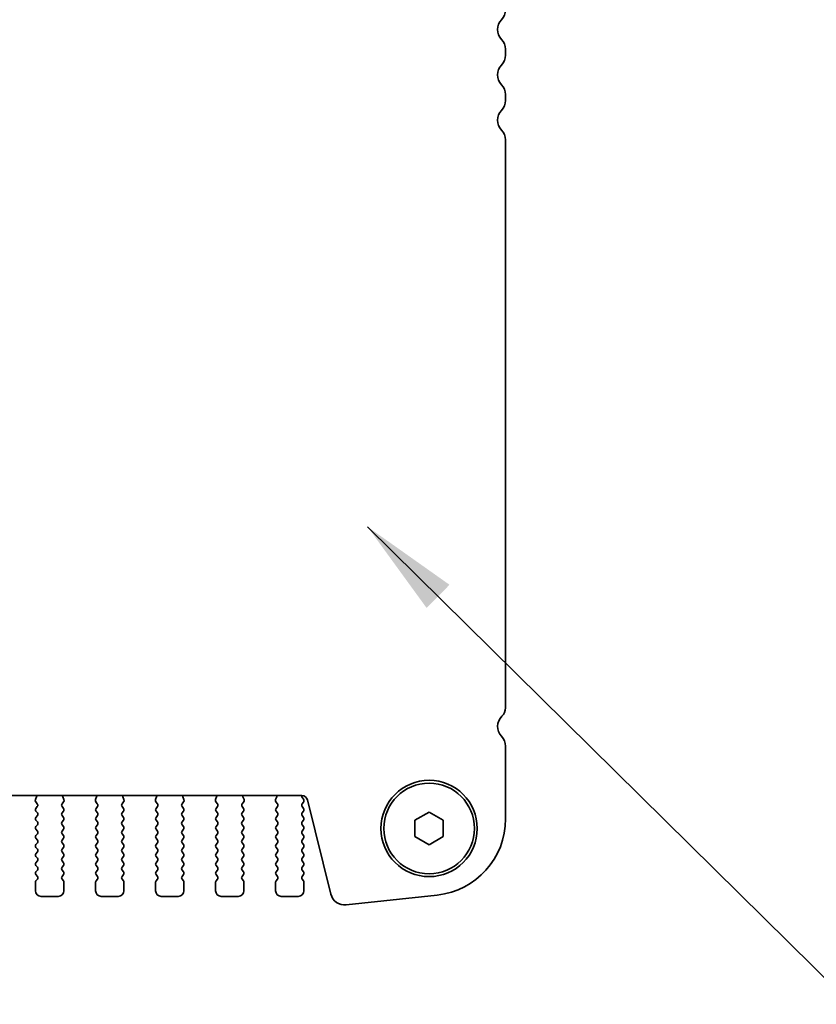
# Model space of a CAD drawing. Units: millimetres. Extents: x 0 to 4732, y 0 to 984.
# Drawn here: x 1487 to 1557, y 808 to 895 of the extents above; entities that cross this region are included whole.
import ezdxf

# ---------------------------------------------------------------- set-up
doc = ezdxf.new("R2010")
doc.units = ezdxf.units.MM
doc.header["$LTSCALE"] = 2
doc.layers.add('Symbol (ISO) @ 1', color=7, linetype='Continuous', lineweight=18)
doc.layers.add('Visible (ISO)', color=7, linetype='Continuous', lineweight=35)
doc.styles.add('Note Text (TK)', font='MS PGothic.ttf')
doc.dimstyles.new('Default - Method 1b (TK)$7', dxfattribs={"dimscale": 2, "dimtxt": 2.5, "dimasz": 2.5, "dimexe": 1, "dimexo": 1.5, "dimgap": 1, "dimtad": 1, "dimrnd": 1e-08, "dimdsep": 46, "dimtxsty": 'Note Text (TK)', "dimcen": 0.09, "dimdle": 5, "dimclrd": 100, "dimclre": 100, "dimclrt": 7, "dimadec": 1, "dimazin": 1, "dimtfac": 1, "dimtmove": 0, "dimatfit": 3, "dimfxl": 1, "dimtolj": 1, "dimlwd": -1, "dimlwe": -1, "dimarcsym": 0})

msp = doc.modelspace()

# ---------------------------------------------------------------- linework, layer by layer
at = {"layer": 'Visible (ISO)'}
for p, q in [((1529.5354, 892.4696), (1529.5354, 891.9395)), ((1529.5354, 888.4696), (1529.5354, 887.9395)), ((1529.5354, 884.4696), (1529.5354, 834.3568)), ((1529.5354, 830.9696), (1529.5354, 824.5421)), ((1511.5536, 826.6011), (1361.0172, 826.6011)), ((1488.0284, 826.2468), (1488.1267, 826.491)), ((1490.4441, 826.491), (1490.5424, 826.2468)), ((1493.3284, 826.2468), (1493.4267, 826.491)), ((1495.7441, 826.491), (1495.8424, 826.2468)), ((1498.6284, 826.2468), (1498.7267, 826.491)), ((1501.0441, 826.491), (1501.1424, 826.2468)), ((1503.9284, 826.2468), (1504.0267, 826.491)), ((1506.3441, 826.491), (1506.4424, 826.2468)), ((1509.2284, 826.2468), (1509.3267, 826.491)), ((1511.5971, 826.4056), (1511.6954, 826.2745)), ((1488.1916, 825.8751), (1488.056, 826.0493)), ((1488.0754, 825.4745), (1488.1937, 825.6323)), ((1490.3771, 825.6323), (1490.4954, 825.4745)), ((1490.5148, 826.0493), (1490.3792, 825.8751)), ((1493.4916, 825.8751), (1493.356, 826.0493)), ((1493.3754, 825.4745), (1493.4937, 825.6323)), ((1495.6771, 825.6323), (1495.7954, 825.4745)), ((1495.8148, 826.0493), (1495.6792, 825.8751)), ((1498.7916, 825.8751), (1498.656, 826.0493)), ((1498.6754, 825.4745), (1498.7937, 825.6323)), ((1500.9771, 825.6323), (1501.0954, 825.4745)), ((1501.1148, 826.0493), (1500.9792, 825.8751)), ((1504.0916, 825.8751), (1503.956, 826.0493)), ((1503.9754, 825.4745), (1504.0937, 825.6323)), ((1506.2771, 825.6323), (1506.3954, 825.4745)), ((1506.4148, 826.0493), (1506.2792, 825.8751)), ((1509.3916, 825.8751), (1509.256, 826.0493)), ((1509.2754, 825.4745), (1509.3937, 825.6323)), ((1511.6954, 826.0345), (1511.5754, 825.8745)), ((1511.5754, 825.6345), (1511.6954, 825.4745)), ((1514.113, 817.9026), (1512.0388, 826.2221)), ((1488.1954, 825.0745), (1488.0754, 825.2345)), ((1488.0754, 824.6745), (1488.1954, 824.8345)), ((1490.4954, 825.2345), (1490.3754, 825.0745)), ((1490.3754, 824.8345), (1490.4954, 824.6745)), ((1493.4954, 825.0745), (1493.3754, 825.2345)), ((1493.3754, 824.6745), (1493.4954, 824.8345)), ((1495.7954, 825.2345), (1495.6754, 825.0745)), ((1495.6754, 824.8345), (1495.7954, 824.6745)), ((1498.7954, 825.0745), (1498.6754, 825.2345)), ((1498.6754, 824.6745), (1498.7954, 824.8345)), ((1501.0954, 825.2345), (1500.9754, 825.0745)), ((1500.9754, 824.8345), (1501.0954, 824.6745)), ((1504.0954, 825.0745), (1503.9754, 825.2345)), ((1503.9754, 824.6745), (1504.0954, 824.8345)), ((1506.3954, 825.2345), (1506.2754, 825.0745)), ((1506.2754, 824.8345), (1506.3954, 824.6745)), ((1509.3954, 825.0745), (1509.2754, 825.2345)), ((1509.2754, 824.6745), (1509.3954, 824.8345)), ((1511.6954, 825.2345), (1511.5754, 825.0745)), ((1511.5754, 824.8345), (1511.6954, 824.6745)), ((1521.5354, 824.4262), (1522.7854, 825.1479)), ((1522.7854, 825.1479), (1524.0354, 824.4262)), ((1488.1954, 824.2745), (1488.0754, 824.4345)), ((1488.0754, 823.8745), (1488.1954, 824.0345)), ((1490.4954, 824.4345), (1490.3754, 824.2745)), ((1490.3754, 824.0345), (1490.4954, 823.8745)), ((1493.4954, 824.2745), (1493.3754, 824.4345)), ((1493.3754, 823.8745), (1493.4954, 824.0345)), ((1495.7954, 824.4345), (1495.6754, 824.2745)), ((1495.6754, 824.0345), (1495.7954, 823.8745)), ((1498.7954, 824.2745), (1498.6754, 824.4345)), ((1498.6754, 823.8745), (1498.7954, 824.0345)), ((1501.0954, 824.4345), (1500.9754, 824.2745)), ((1500.9754, 824.0345), (1501.0954, 823.8745)), ((1504.0954, 824.2745), (1503.9754, 824.4345)), ((1503.9754, 823.8745), (1504.0954, 824.0345)), ((1506.3954, 824.4345), (1506.2754, 824.2745)), ((1506.2754, 824.0345), (1506.3954, 823.8745)), ((1509.3954, 824.2745), (1509.2754, 824.4345)), ((1509.2754, 823.8745), (1509.3954, 824.0345)), ((1511.6954, 824.4345), (1511.5754, 824.2745)), ((1511.5754, 824.0345), (1511.6954, 823.8745)), ((1521.5354, 822.9828), (1521.5354, 824.4262)), ((1524.0354, 824.4262), (1524.0354, 822.9828)), ((1488.1954, 823.4745), (1488.0754, 823.6345)), ((1488.0754, 823.0745), (1488.1954, 823.2345)), ((1488.1954, 822.6745), (1488.0754, 822.8345)), ((1490.4954, 823.6345), (1490.3754, 823.4745)), ((1490.3754, 823.2345), (1490.4954, 823.0745)), ((1490.4954, 822.8345), (1490.3754, 822.6745)), ((1493.4954, 823.4745), (1493.3754, 823.6345)), ((1493.3754, 823.0745), (1493.4954, 823.2345)), ((1493.4954, 822.6745), (1493.3754, 822.8345)), ((1495.7954, 823.6345), (1495.6754, 823.4745)), ((1495.6754, 823.2345), (1495.7954, 823.0745)), ((1495.7954, 822.8345), (1495.6754, 822.6745)), ((1498.7954, 823.4745), (1498.6754, 823.6345)), ((1498.6754, 823.0745), (1498.7954, 823.2345)), ((1498.7954, 822.6745), (1498.6754, 822.8345)), ((1501.0954, 823.6345), (1500.9754, 823.4745)), ((1500.9754, 823.2345), (1501.0954, 823.0745)), ((1501.0954, 822.8345), (1500.9754, 822.6745)), ((1504.0954, 823.4745), (1503.9754, 823.6345)), ((1503.9754, 823.0745), (1504.0954, 823.2345)), ((1504.0954, 822.6745), (1503.9754, 822.8345)), ((1506.3954, 823.6345), (1506.2754, 823.4745)), ((1506.2754, 823.2345), (1506.3954, 823.0745)), ((1506.3954, 822.8345), (1506.2754, 822.6745)), ((1509.3954, 823.4745), (1509.2754, 823.6345)), ((1509.2754, 823.0745), (1509.3954, 823.2345)), ((1509.3954, 822.6745), (1509.2754, 822.8345)), ((1511.6954, 823.6345), (1511.5754, 823.4745)), ((1511.5754, 823.2345), (1511.6954, 823.0745)), ((1511.6954, 822.8345), (1511.5754, 822.6745)), ((1522.7854, 822.2611), (1521.5354, 822.9828)), ((1524.0354, 822.9828), (1522.7854, 822.2611)), ((1488.0754, 822.2745), (1488.1954, 822.4345)), ((1488.1954, 821.8745), (1488.0754, 822.0345)), ((1490.3754, 822.4345), (1490.4954, 822.2745)), ((1490.4954, 822.0345), (1490.3754, 821.8745)), ((1493.3754, 822.2745), (1493.4954, 822.4345)), ((1493.4954, 821.8745), (1493.3754, 822.0345)), ((1495.6754, 822.4345), (1495.7954, 822.2745)), ((1495.7954, 822.0345), (1495.6754, 821.8745)), ((1498.6754, 822.2745), (1498.7954, 822.4345)), ((1498.7954, 821.8745), (1498.6754, 822.0345)), ((1500.9754, 822.4345), (1501.0954, 822.2745)), ((1501.0954, 822.0345), (1500.9754, 821.8745)), ((1503.9754, 822.2745), (1504.0954, 822.4345)), ((1504.0954, 821.8745), (1503.9754, 822.0345)), ((1506.2754, 822.4345), (1506.3954, 822.2745)), ((1506.3954, 822.0345), (1506.2754, 821.8745)), ((1509.2754, 822.2745), (1509.3954, 822.4345)), ((1509.3954, 821.8745), (1509.2754, 822.0345)), ((1511.5754, 822.4345), (1511.6954, 822.2745)), ((1511.6954, 822.0345), (1511.5754, 821.8745)), ((1488.0754, 821.4745), (1488.1954, 821.6345)), ((1488.1954, 821.0745), (1488.0754, 821.2345)), ((1490.3754, 821.6345), (1490.4954, 821.4745)), ((1490.4954, 821.2345), (1490.3754, 821.0745)), ((1493.3754, 821.4745), (1493.4954, 821.6345)), ((1493.4954, 821.0745), (1493.3754, 821.2345)), ((1495.6754, 821.6345), (1495.7954, 821.4745)), ((1495.7954, 821.2345), (1495.6754, 821.0745)), ((1498.6754, 821.4745), (1498.7954, 821.6345)), ((1498.7954, 821.0745), (1498.6754, 821.2345)), ((1500.9754, 821.6345), (1501.0954, 821.4745)), ((1501.0954, 821.2345), (1500.9754, 821.0745)), ((1503.9754, 821.4745), (1504.0954, 821.6345)), ((1504.0954, 821.0745), (1503.9754, 821.2345)), ((1506.2754, 821.6345), (1506.3954, 821.4745)), ((1506.3954, 821.2345), (1506.2754, 821.0745)), ((1509.2754, 821.4745), (1509.3954, 821.6345)), ((1509.3954, 821.0745), (1509.2754, 821.2345)), ((1511.5754, 821.6345), (1511.6954, 821.4745)), ((1511.6954, 821.2345), (1511.5754, 821.0745)), ((1488.0754, 820.6745), (1488.1954, 820.8345)), ((1488.1954, 820.2745), (1488.0754, 820.4345)), ((1490.3754, 820.8345), (1490.4954, 820.6745)), ((1490.4954, 820.4345), (1490.3754, 820.2745)), ((1493.3754, 820.6745), (1493.4954, 820.8345)), ((1493.4954, 820.2745), (1493.3754, 820.4345)), ((1495.6754, 820.8345), (1495.7954, 820.6745)), ((1495.7954, 820.4345), (1495.6754, 820.2745)), ((1498.6754, 820.6745), (1498.7954, 820.8345)), ((1498.7954, 820.2745), (1498.6754, 820.4345)), ((1500.9754, 820.8345), (1501.0954, 820.6745)), ((1501.0954, 820.4345), (1500.9754, 820.2745)), ((1503.9754, 820.6745), (1504.0954, 820.8345)), ((1504.0954, 820.2745), (1503.9754, 820.4345)), ((1506.2754, 820.8345), (1506.3954, 820.6745)), ((1506.3954, 820.4345), (1506.2754, 820.2745)), ((1509.2754, 820.6745), (1509.3954, 820.8345)), ((1509.3954, 820.2745), (1509.2754, 820.4345)), ((1511.5754, 820.8345), (1511.6954, 820.6745)), ((1511.6954, 820.4345), (1511.5754, 820.2745)), ((1488.0754, 819.8745), (1488.1954, 820.0345)), ((1488.1954, 819.4745), (1488.0754, 819.6345)), ((1490.3754, 820.0345), (1490.4954, 819.8745)), ((1490.4954, 819.6345), (1490.3754, 819.4745)), ((1493.3754, 819.8745), (1493.4954, 820.0345)), ((1493.4954, 819.4745), (1493.3754, 819.6345)), ((1495.6754, 820.0345), (1495.7954, 819.8745)), ((1495.7954, 819.6345), (1495.6754, 819.4745)), ((1498.6754, 819.8745), (1498.7954, 820.0345)), ((1498.7954, 819.4745), (1498.6754, 819.6345)), ((1500.9754, 820.0345), (1501.0954, 819.8745)), ((1501.0954, 819.6345), (1500.9754, 819.4745)), ((1503.9754, 819.8745), (1504.0954, 820.0345)), ((1504.0954, 819.4745), (1503.9754, 819.6345)), ((1506.2754, 820.0345), (1506.3954, 819.8745)), ((1506.3954, 819.6345), (1506.2754, 819.4745)), ((1509.2754, 819.8745), (1509.3954, 820.0345)), ((1509.3954, 819.4745), (1509.2754, 819.6345)), ((1511.5754, 820.0345), (1511.6954, 819.8745)), ((1511.6954, 819.6345), (1511.5754, 819.4745)), ((1488.0354, 818.2045), (1488.0354, 818.9545)), ((1488.0754, 819.0745), (1488.1954, 819.2345)), ((1490.3754, 819.2345), (1490.4954, 819.0745)), ((1490.5354, 818.9545), (1490.5354, 818.2045)), ((1493.3354, 818.2045), (1493.3354, 818.9545)), ((1493.3754, 819.0745), (1493.4954, 819.2345)), ((1495.6754, 819.2345), (1495.7954, 819.0745)), ((1495.8354, 818.9545), (1495.8354, 818.2045)), ((1498.6354, 818.2045), (1498.6354, 818.9545)), ((1498.6754, 819.0745), (1498.7954, 819.2345)), ((1500.9754, 819.2345), (1501.0954, 819.0745)), ((1501.1354, 818.9545), (1501.1354, 818.2045)), ((1503.9354, 818.2045), (1503.9354, 818.9545)), ((1503.9754, 819.0745), (1504.0954, 819.2345)), ((1506.2754, 819.2345), (1506.3954, 819.0745)), ((1506.4354, 818.9545), (1506.4354, 818.2045)), ((1509.2354, 818.2045), (1509.2354, 818.9545)), ((1509.2754, 819.0745), (1509.3954, 819.2345)), ((1511.5754, 819.2345), (1511.6954, 819.0745)), ((1511.7354, 818.9545), (1511.7354, 818.2045)), ((1490.0354, 817.7045), (1488.5354, 817.7045)), ((1495.3354, 817.7045), (1493.8354, 817.7045)), ((1500.6354, 817.7045), (1499.1354, 817.7045)), ((1505.9354, 817.7045), (1504.4354, 817.7045)), ((1511.2354, 817.7045), (1509.7354, 817.7045)), ((1523.5098, 817.8311), (1515.4601, 816.9623))]:
    msp.add_line(p, q, dxfattribs=at)
for radius in [4.25, 4]:
    msp.add_circle((1522.7854, 823.7045), radius, dxfattribs=at)
for centre, radius, start, end in [((1528.2854, 895.9395), 1.25, 316.05448, 0), ((1530.0854, 894.2045), 1.25, 136.05448, 223.94552), ((1528.2854, 892.4696), 1.25, 0, 43.94552), ((1528.2854, 891.9395), 1.25, 316.05448, 0), ((1530.0854, 890.2045), 1.25, 136.05448, 223.94552), ((1528.2854, 888.4696), 1.25, 0, 43.94552), ((1528.2854, 887.9395), 1.25, 316.05448, 0), ((1530.0854, 886.2045), 1.25, 136.05448, 223.94552), ((1528.2854, 884.4696), 1.25, 0, 43.94552), ((1528.4854, 834.3568), 1.05, 314.07921, 0), ((1530.0854, 832.7045), 1.25, 134.07921, 223.94552), ((1528.2854, 830.9696), 1.25, 0, 43.94552), ((1487.9411, 826.5657), 0.2, 338.069777, 10.209098), ((1490.6297, 826.5657), 0.2, 169.790902, 201.930223), ((1493.2411, 826.5657), 0.2, 338.069777, 10.209098), ((1495.9297, 826.5657), 0.2, 169.790902, 201.930223), ((1498.5411, 826.5657), 0.2, 338.069777, 10.209098), ((1501.2297, 826.5657), 0.2, 169.790902, 201.930223), ((1503.8411, 826.5657), 0.2, 338.069777, 10.209098), ((1506.5297, 826.5657), 0.2, 169.790902, 201.930223), ((1509.1411, 826.5657), 0.2, 338.069777, 10.209098), ((1511.5536, 826.1011), 0.5, 14, 90), ((1511.7571, 826.5256), 0.2, 157.904196, 216.869898), ((1488.2139, 826.1722), 0.2, 158.069777, 217.881812), ((1488.2354, 825.3545), 0.2, 143.130102, 216.869898), ((1488.0337, 825.7523), 0.2, 323.130102, 37.881812), ((1490.5371, 825.7523), 0.2, 142.118188, 216.869898), ((1490.3354, 825.3545), 0.2, 323.130102, 36.869898), ((1490.3569, 826.1722), 0.2, 322.118188, 21.930223), ((1493.5139, 826.1722), 0.2, 158.069777, 217.881812), ((1493.5354, 825.3545), 0.2, 143.130102, 216.869898), ((1493.3337, 825.7523), 0.2, 323.130102, 37.881812), ((1495.8371, 825.7523), 0.2, 142.118188, 216.869898), ((1495.6354, 825.3545), 0.2, 323.130102, 36.869898), ((1495.6569, 826.1722), 0.2, 322.118188, 21.930223), ((1498.8139, 826.1722), 0.2, 158.069777, 217.881812), ((1498.8354, 825.3545), 0.2, 143.130102, 216.869898), ((1498.6337, 825.7523), 0.2, 323.130102, 37.881812), ((1501.1371, 825.7523), 0.2, 142.118188, 216.869898), ((1500.9354, 825.3545), 0.2, 323.130102, 36.869898), ((1500.9569, 826.1722), 0.2, 322.118188, 21.930223), ((1504.1139, 826.1722), 0.2, 158.069777, 217.881812), ((1504.1354, 825.3545), 0.2, 143.130102, 216.869898), ((1503.9337, 825.7523), 0.2, 323.130102, 37.881812), ((1506.4371, 825.7523), 0.2, 142.118188, 216.869898), ((1506.2354, 825.3545), 0.2, 323.130102, 36.869898), ((1506.2569, 826.1722), 0.2, 322.118188, 21.930223), ((1509.4139, 826.1722), 0.2, 158.069777, 217.881812), ((1509.4354, 825.3545), 0.2, 143.130102, 216.869898), ((1509.2337, 825.7523), 0.2, 323.130102, 37.881812), ((1511.7354, 825.7545), 0.2, 143.130102, 216.869898), ((1511.5354, 826.1545), 0.2, 323.130102, 36.869898), ((1511.5354, 825.3545), 0.2, 323.130102, 36.869898), ((1488.2354, 824.5545), 0.2, 143.130102, 216.869898), ((1488.0354, 824.9545), 0.2, 323.130102, 36.869898), ((1490.5354, 824.9545), 0.2, 143.130102, 216.869898), ((1490.3354, 824.5545), 0.2, 323.130102, 36.869898), ((1493.5354, 824.5545), 0.2, 143.130102, 216.869898), ((1493.3354, 824.9545), 0.2, 323.130102, 36.869898), ((1495.8354, 824.9545), 0.2, 143.130102, 216.869898), ((1495.6354, 824.5545), 0.2, 323.130102, 36.869898), ((1498.8354, 824.5545), 0.2, 143.130102, 216.869898), ((1498.6354, 824.9545), 0.2, 323.130102, 36.869898), ((1501.1354, 824.9545), 0.2, 143.130102, 216.869898), ((1500.9354, 824.5545), 0.2, 323.130102, 36.869898), ((1504.1354, 824.5545), 0.2, 143.130102, 216.869898), ((1503.9354, 824.9545), 0.2, 323.130102, 36.869898), ((1506.4354, 824.9545), 0.2, 143.130102, 216.869898), ((1506.2354, 824.5545), 0.2, 323.130102, 36.869898), ((1509.4354, 824.5545), 0.2, 143.130102, 216.869898), ((1509.2354, 824.9545), 0.2, 323.130102, 36.869898), ((1511.7354, 824.9545), 0.2, 143.130102, 216.869898), ((1511.5354, 824.5545), 0.2, 323.130102, 36.869898), ((1488.2354, 823.7545), 0.2, 143.130102, 216.869898), ((1488.0354, 824.1545), 0.2, 323.130102, 36.869898), ((1490.5354, 824.1545), 0.2, 143.130102, 216.869898), ((1490.3354, 823.7545), 0.2, 323.130102, 36.869898), ((1493.5354, 823.7545), 0.2, 143.130102, 216.869898), ((1493.3354, 824.1545), 0.2, 323.130102, 36.869898), ((1495.8354, 824.1545), 0.2, 143.130102, 216.869898), ((1495.6354, 823.7545), 0.2, 323.130102, 36.869898), ((1498.8354, 823.7545), 0.2, 143.130102, 216.869898), ((1498.6354, 824.1545), 0.2, 323.130102, 36.869898), ((1501.1354, 824.1545), 0.2, 143.130102, 216.869898), ((1500.9354, 823.7545), 0.2, 323.130102, 36.869898), ((1504.1354, 823.7545), 0.2, 143.130102, 216.869898), ((1503.9354, 824.1545), 0.2, 323.130102, 36.869898), ((1506.4354, 824.1545), 0.2, 143.130102, 216.869898), ((1506.2354, 823.7545), 0.2, 323.130102, 36.869898), ((1509.4354, 823.7545), 0.2, 143.130102, 216.869898), ((1509.2354, 824.1545), 0.2, 323.130102, 36.869898), ((1511.7354, 824.1545), 0.2, 143.130102, 216.869898), ((1511.5354, 823.7545), 0.2, 323.130102, 36.869898), ((1522.7854, 824.5421), 6.75, 276.160417, 0), ((1488.2354, 822.9545), 0.2, 143.130102, 216.869898), ((1488.0354, 823.3545), 0.2, 323.130102, 36.869898), ((1490.5354, 823.3545), 0.2, 143.130102, 216.869898), ((1490.3354, 822.9545), 0.2, 323.130102, 36.869898), ((1493.5354, 822.9545), 0.2, 143.130102, 216.869898), ((1493.3354, 823.3545), 0.2, 323.130102, 36.869898), ((1495.8354, 823.3545), 0.2, 143.130102, 216.869898), ((1495.6354, 822.9545), 0.2, 323.130102, 36.869898), ((1498.8354, 822.9545), 0.2, 143.130102, 216.869898), ((1498.6354, 823.3545), 0.2, 323.130102, 36.869898), ((1501.1354, 823.3545), 0.2, 143.130102, 216.869898), ((1500.9354, 822.9545), 0.2, 323.130102, 36.869898), ((1504.1354, 822.9545), 0.2, 143.130102, 216.869898), ((1503.9354, 823.3545), 0.2, 323.130102, 36.869898), ((1506.4354, 823.3545), 0.2, 143.130102, 216.869898), ((1506.2354, 822.9545), 0.2, 323.130102, 36.869898), ((1509.4354, 822.9545), 0.2, 143.130102, 216.869898), ((1509.2354, 823.3545), 0.2, 323.130102, 36.869898), ((1511.7354, 823.3545), 0.2, 143.130102, 216.869898), ((1511.5354, 822.9545), 0.2, 323.130102, 36.869898), ((1488.2354, 822.1545), 0.2, 143.130102, 216.869898), ((1488.0354, 822.5545), 0.2, 323.130102, 36.869898), ((1490.5354, 822.5545), 0.2, 143.130102, 216.869898), ((1490.3354, 822.1545), 0.2, 323.130102, 36.869898), ((1493.5354, 822.1545), 0.2, 143.130102, 216.869898), ((1493.3354, 822.5545), 0.2, 323.130102, 36.869898), ((1495.8354, 822.5545), 0.2, 143.130102, 216.869898), ((1495.6354, 822.1545), 0.2, 323.130102, 36.869898), ((1498.8354, 822.1545), 0.2, 143.130102, 216.869898), ((1498.6354, 822.5545), 0.2, 323.130102, 36.869898), ((1501.1354, 822.5545), 0.2, 143.130102, 216.869898), ((1500.9354, 822.1545), 0.2, 323.130102, 36.869898), ((1504.1354, 822.1545), 0.2, 143.130102, 216.869898), ((1503.9354, 822.5545), 0.2, 323.130102, 36.869898), ((1506.4354, 822.5545), 0.2, 143.130102, 216.869898), ((1506.2354, 822.1545), 0.2, 323.130102, 36.869898), ((1509.4354, 822.1545), 0.2, 143.130102, 216.869898), ((1509.2354, 822.5545), 0.2, 323.130102, 36.869898), ((1511.7354, 822.5545), 0.2, 143.130102, 216.869898), ((1511.5354, 822.1545), 0.2, 323.130102, 36.869898), ((1488.2354, 821.3545), 0.2, 143.130102, 216.869898), ((1488.0354, 821.7545), 0.2, 323.130102, 36.869898), ((1488.0354, 820.9545), 0.2, 323.130102, 36.869898), ((1490.5354, 821.7545), 0.2, 143.130102, 216.869898), ((1490.5354, 820.9545), 0.2, 143.130102, 216.869898), ((1490.3354, 821.3545), 0.2, 323.130102, 36.869898), ((1493.5354, 821.3545), 0.2, 143.130102, 216.869898), ((1493.3354, 821.7545), 0.2, 323.130102, 36.869898), ((1493.3354, 820.9545), 0.2, 323.130102, 36.869898), ((1495.8354, 821.7545), 0.2, 143.130102, 216.869898), ((1495.8354, 820.9545), 0.2, 143.130102, 216.869898), ((1495.6354, 821.3545), 0.2, 323.130102, 36.869898), ((1498.8354, 821.3545), 0.2, 143.130102, 216.869898), ((1498.6354, 821.7545), 0.2, 323.130102, 36.869898), ((1498.6354, 820.9545), 0.2, 323.130102, 36.869898), ((1501.1354, 821.7545), 0.2, 143.130102, 216.869898), ((1501.1354, 820.9545), 0.2, 143.130102, 216.869898), ((1500.9354, 821.3545), 0.2, 323.130102, 36.869898), ((1504.1354, 821.3545), 0.2, 143.130102, 216.869898), ((1503.9354, 821.7545), 0.2, 323.130102, 36.869898), ((1503.9354, 820.9545), 0.2, 323.130102, 36.869898), ((1506.4354, 821.7545), 0.2, 143.130102, 216.869898), ((1506.4354, 820.9545), 0.2, 143.130102, 216.869898), ((1506.2354, 821.3545), 0.2, 323.130102, 36.869898), ((1509.4354, 821.3545), 0.2, 143.130102, 216.869898), ((1509.2354, 821.7545), 0.2, 323.130102, 36.869898), ((1509.2354, 820.9545), 0.2, 323.130102, 36.869898), ((1511.7354, 821.7545), 0.2, 143.130102, 216.869898), ((1511.7354, 820.9545), 0.2, 143.130102, 216.869898), ((1511.5354, 821.3545), 0.2, 323.130102, 36.869898), ((1488.2354, 820.5545), 0.2, 143.130102, 216.869898), ((1488.0354, 820.1545), 0.2, 323.130102, 36.869898), ((1490.5354, 820.1545), 0.2, 143.130102, 216.869898), ((1490.3354, 820.5545), 0.2, 323.130102, 36.869898), ((1493.5354, 820.5545), 0.2, 143.130102, 216.869898), ((1493.3354, 820.1545), 0.2, 323.130102, 36.869898), ((1495.8354, 820.1545), 0.2, 143.130102, 216.869898), ((1495.6354, 820.5545), 0.2, 323.130102, 36.869898), ((1498.8354, 820.5545), 0.2, 143.130102, 216.869898), ((1498.6354, 820.1545), 0.2, 323.130102, 36.869898), ((1501.1354, 820.1545), 0.2, 143.130102, 216.869898), ((1500.9354, 820.5545), 0.2, 323.130102, 36.869898), ((1504.1354, 820.5545), 0.2, 143.130102, 216.869898), ((1503.9354, 820.1545), 0.2, 323.130102, 36.869898), ((1506.4354, 820.1545), 0.2, 143.130102, 216.869898), ((1506.2354, 820.5545), 0.2, 323.130102, 36.869898), ((1509.4354, 820.5545), 0.2, 143.130102, 216.869898), ((1509.2354, 820.1545), 0.2, 323.130102, 36.869898), ((1511.7354, 820.1545), 0.2, 143.130102, 216.869898), ((1511.5354, 820.5545), 0.2, 323.130102, 36.869898), ((1488.2354, 819.7545), 0.2, 143.130102, 216.869898), ((1488.0354, 819.3545), 0.2, 323.130102, 36.869898), ((1490.5354, 819.3545), 0.2, 143.130102, 216.869898), ((1490.3354, 819.7545), 0.2, 323.130102, 36.869898), ((1493.5354, 819.7545), 0.2, 143.130102, 216.869898), ((1493.3354, 819.3545), 0.2, 323.130102, 36.869898), ((1495.8354, 819.3545), 0.2, 143.130102, 216.869898), ((1495.6354, 819.7545), 0.2, 323.130102, 36.869898), ((1498.8354, 819.7545), 0.2, 143.130102, 216.869898), ((1498.6354, 819.3545), 0.2, 323.130102, 36.869898), ((1501.1354, 819.3545), 0.2, 143.130102, 216.869898), ((1500.9354, 819.7545), 0.2, 323.130102, 36.869898), ((1504.1354, 819.7545), 0.2, 143.130102, 216.869898), ((1503.9354, 819.3545), 0.2, 323.130102, 36.869898), ((1506.4354, 819.3545), 0.2, 143.130102, 216.869898), ((1506.2354, 819.7545), 0.2, 323.130102, 36.869898), ((1509.4354, 819.7545), 0.2, 143.130102, 216.869898), ((1509.2354, 819.3545), 0.2, 323.130102, 36.869898), ((1511.7354, 819.3545), 0.2, 143.130102, 216.869898), ((1511.5354, 819.7545), 0.2, 323.130102, 36.869898), ((1488.2354, 818.9545), 0.2, 143.130102, 180), ((1490.3354, 818.9545), 0.2, 0, 36.869898), ((1493.5354, 818.9545), 0.2, 143.130102, 180), ((1495.6354, 818.9545), 0.2, 0, 36.869898), ((1498.8354, 818.9545), 0.2, 143.130102, 180), ((1500.9354, 818.9545), 0.2, 0, 36.869898), ((1504.1354, 818.9545), 0.2, 143.130102, 180), ((1506.2354, 818.9545), 0.2, 0, 36.869898), ((1509.4354, 818.9545), 0.2, 143.130102, 180), ((1511.5354, 818.9545), 0.2, 0, 36.869898), ((1488.5354, 818.2045), 0.5, 180, 270), ((1490.0354, 818.2045), 0.5, 270, 0), ((1493.8354, 818.2045), 0.5, 180, 270), ((1495.3354, 818.2045), 0.5, 270, 0), ((1499.1354, 818.2045), 0.5, 180, 270), ((1500.6354, 818.2045), 0.5, 270, 0), ((1504.4354, 818.2045), 0.5, 180, 270), ((1505.9354, 818.2045), 0.5, 270, 0), ((1509.7354, 818.2045), 0.5, 180, 270), ((1511.2354, 818.2045), 0.5, 270, 0), ((1515.3259, 818.205), 1.25, 194, 276.160417)]:
    msp.add_arc(centre, radius, start, end, dxfattribs=at)

# ---------------------------------------------------------------- leaders
at = {"layer": 'Symbol (ISO) @ 1', "color": 100, "annotation_type": 0, "has_hookline": 1, "hookline_direction": 0, "text_width": 99.929}
msp.add_leader([(1517.3502, 850.328), (1560.0621, 808.1859), (1568.8121, 808.1859)], dimstyle='Default - Method 1b (TK)$7', override={"dimscale": 1, "dimtxt": 8.75, "dimasz": 8.75, "dimgap": 0, "dimtad": 1}, dxfattribs=at)

doc.saveas('drawing.dxf')
